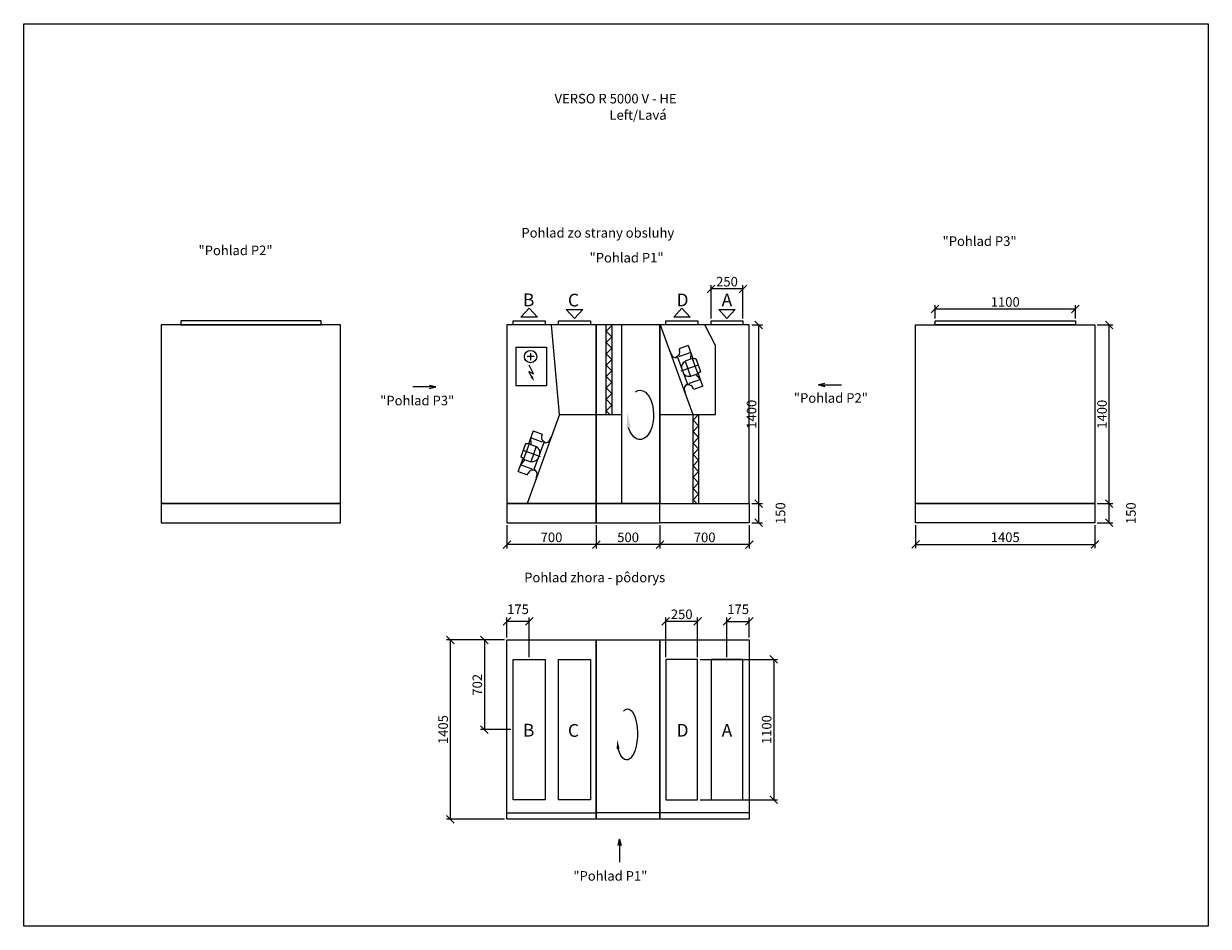
# Model space of a CAD drawing. Extents: x -43566 to -23950, y -16780 to -9710.
# Drawn here: x -33234 to -23950, y -16780 to -9710 of the extents above; entities that cross this region are included whole.
import ezdxf

# ---------------------------------------------------------------- set-up
doc = ezdxf.new("R2010")
doc.units = 0
doc.header["$MEASUREMENT"] = 0
doc.layers.get('0').update_dxf_attribs({"linetype": 'CONTINUOUS'})
doc.layers.get('Defpoints').update_dxf_attribs({"linetype": 'CONTINUOUS'})
doc.layers.add('kóty', color=1, linetype='CONTINUOUS')
doc.styles.get("Standard").update_dxf_attribs({"font": 'romans.shx', "width": 0.8})
doc.dimstyles.new('STANEK', dxfattribs={"dimscale": 0, "dimtxt": 2.2, "dimasz": 2, "dimexe": 1, "dimexo": 0.625, "dimtad": 1, "dimdec": 4, "dimlfac": 2.2, "dimrnd": 1, "dimdsep": 46, "dimtxsty": 'Standard', "dimblk1": 'OBLIQUE', "dimblk2": 'OBLIQUE', "dimsah": 1, "dimcen": -100, "dimclrd": 1, "dimclre": 1, "dimclrt": 1, "dimadec": 0, "dimazin": 0, "dimtfac": 2.2, "dimtdec": 4, "dimtmove": 2, "dimatfit": 3, "dimldrblk": 'OBLIQUE', "dimfxl": 1, "dimtvp": 2, "dimtolj": 1, "dimarcsym": 0})

# ---------------------------------------------------------------- blocks, each defined once
blk = doc.blocks.new('_OBLIQUE')
at = {"color": 0, "linetype": 'ByBlock'}
blk.add_line((-0.5, -0.5), (0.5, 0.5), dxfattribs=at)
blk = doc.blocks.new('*D82')
at = {"layer": 'Defpoints', "color": 0, "ltscale": 300}
for p in [(-27547.4, -13469.4), (-27473.8, -13469.4), (-27547.4, -13619.4)]:
    blk.add_point(p, dxfattribs=at)
at = {"layer": 'kóty', "color": 1, "lineweight": -2, "ltscale": 300}
for p, q in [((-27528.6, -13469.4), (-27443.8, -13469.4)), ((-27473.8, -13619.4), (-27473.8, -13469.4)), ((-27528.6, -13619.4), (-27443.8, -13619.4))]:
    blk.add_line(p, q, dxfattribs=at)
at = {"layer": 'kóty', "color": 1, "lineweight": -2, "ltscale": 300, "xscale": 60, "yscale": 60, "zscale": 60}
for p, rotation in [((-27473.8, -13469.4), 90), ((-27473.8, -13619.4), 270)]:
    blk.add_blockref('_OBLIQUE', p, dxfattribs=dict(at, rotation=rotation))
at = {"layer": 'kóty', "color": 1, "ltscale": 300, "insert": (-27303.2, -13544.4), "char_height": 75, "attachment_point": 5, "rotation": 90}
blk.add_mtext('\\A1;150', dxfattribs=at)
blk = doc.blocks.new('*D83')
at = {"layer": 'Defpoints', "color": 0, "ltscale": 300}
for p in [(-27547.4, -12069.4), (-27473.8, -12069.4), (-27547.4, -13469.4)]:
    blk.add_point(p, dxfattribs=at)
at = {"layer": 'kóty', "color": 1, "lineweight": -2, "ltscale": 300}
for p, q in [((-27528.6, -12069.4), (-27443.8, -12069.4)), ((-27473.8, -13469.4), (-27473.8, -12069.4)), ((-27528.6, -13469.4), (-27443.8, -13469.4))]:
    blk.add_line(p, q, dxfattribs=at)
at = {"layer": 'kóty', "color": 1, "lineweight": -2, "ltscale": 300, "xscale": 60, "yscale": 60, "zscale": 60}
for p, rotation in [((-27473.8, -12069.4), 90), ((-27473.8, -13469.4), 270)]:
    blk.add_blockref('_OBLIQUE', p, dxfattribs=dict(at, rotation=rotation))
at = {"layer": 'kóty', "color": 1, "ltscale": 300, "insert": (-27530.1, -12769.4), "char_height": 75, "attachment_point": 5, "rotation": 90}
blk.add_mtext('\\A1;1400', dxfattribs=at)
blk = doc.blocks.new('*D84')
at = {"layer": 'Defpoints', "color": 0, "ltscale": 300}
for p in [(-28247.4, -13619.4), (-27547.4, -13619.4), (-28247.4, -13789.8)]:
    blk.add_point(p, dxfattribs=at)
at = {"layer": 'kóty', "color": 1, "lineweight": -2, "ltscale": 300}
for p, q in [((-28247.4, -13638.2), (-28247.4, -13819.8)), ((-27547.4, -13638.2), (-27547.4, -13819.8)), ((-27547.4, -13789.8), (-28247.4, -13789.8))]:
    blk.add_line(p, q, dxfattribs=at)
at = {"layer": 'kóty', "color": 1, "lineweight": -2, "ltscale": 300, "xscale": 60, "yscale": 60, "zscale": 60, "rotation": 180}
blk.add_blockref('_OBLIQUE', (-28247.4, -13789.8), dxfattribs=at)
at = {"layer": 'kóty', "color": 1, "lineweight": -2, "ltscale": 300, "xscale": 60, "yscale": 60, "zscale": 60}
blk.add_blockref('_OBLIQUE', (-27547.4, -13789.8), dxfattribs=at)
at = {"layer": 'kóty', "color": 1, "ltscale": 300, "insert": (-27897.4, -13733.5), "char_height": 75, "attachment_point": 5}
blk.add_mtext('\\A1;700', dxfattribs=at)
blk = doc.blocks.new('*D85')
at = {"layer": 'Defpoints', "color": 0, "ltscale": 300}
for p in [(-28747.4, -13619.4), (-28247.4, -13619.4), (-28747.4, -13789.8)]:
    blk.add_point(p, dxfattribs=at)
at = {"layer": 'kóty', "color": 1, "lineweight": -2, "ltscale": 300}
for p, q in [((-28747.4, -13638.2), (-28747.4, -13819.8)), ((-28247.4, -13638.2), (-28247.4, -13819.8)), ((-28247.4, -13789.8), (-28747.4, -13789.8))]:
    blk.add_line(p, q, dxfattribs=at)
at = {"layer": 'kóty', "color": 1, "lineweight": -2, "ltscale": 300, "xscale": 60, "yscale": 60, "zscale": 60, "rotation": 180}
blk.add_blockref('_OBLIQUE', (-28747.4, -13789.8), dxfattribs=at)
at = {"layer": 'kóty', "color": 1, "lineweight": -2, "ltscale": 300, "xscale": 60, "yscale": 60, "zscale": 60}
blk.add_blockref('_OBLIQUE', (-28247.4, -13789.8), dxfattribs=at)
at = {"layer": 'kóty', "color": 1, "ltscale": 300, "insert": (-28497.4, -13733.5), "char_height": 75, "attachment_point": 5}
blk.add_mtext('\\A1;500', dxfattribs=at)
blk = doc.blocks.new('*D86')
at = {"layer": 'Defpoints', "color": 0, "ltscale": 300}
for p in [(-29447.4, -13619.4), (-28747.4, -13619.4), (-29447.4, -13789.8)]:
    blk.add_point(p, dxfattribs=at)
at = {"layer": 'kóty', "color": 1, "lineweight": -2, "ltscale": 300}
for p, q in [((-29447.4, -13638.2), (-29447.4, -13819.8)), ((-28747.4, -13638.2), (-28747.4, -13819.8)), ((-28747.4, -13789.8), (-29447.4, -13789.8))]:
    blk.add_line(p, q, dxfattribs=at)
at = {"layer": 'kóty', "color": 1, "lineweight": -2, "ltscale": 300, "xscale": 60, "yscale": 60, "zscale": 60, "rotation": 180}
blk.add_blockref('_OBLIQUE', (-29447.4, -13789.8), dxfattribs=at)
at = {"layer": 'kóty', "color": 1, "lineweight": -2, "ltscale": 300, "xscale": 60, "yscale": 60, "zscale": 60}
blk.add_blockref('_OBLIQUE', (-28747.4, -13789.8), dxfattribs=at)
at = {"layer": 'kóty', "color": 1, "ltscale": 300, "insert": (-29097.4, -13733.5), "char_height": 75, "attachment_point": 5}
blk.add_mtext('\\A1;700', dxfattribs=at)
blk = doc.blocks.new('*D87')
at = {"layer": 'Defpoints', "color": 0, "ltscale": 300}
for p in [(-27547.4, -14392.6), (-27547.4, -14537), (-27722.3, -14689.5)]:
    blk.add_point(p, dxfattribs=at)
at = {"layer": 'kóty', "color": 1, "lineweight": -2, "ltscale": 300}
for p, q in [((-27722.3, -14670.8), (-27722.3, -14362.6)), ((-27547.4, -14518.3), (-27547.4, -14362.6)), ((-27722.3, -14392.6), (-27547.4, -14392.6))]:
    blk.add_line(p, q, dxfattribs=at)
at = {"layer": 'kóty', "color": 1, "lineweight": -2, "ltscale": 300, "xscale": 60, "yscale": 60, "zscale": 60, "rotation": 180}
blk.add_blockref('_OBLIQUE', (-27722.3, -14392.6), dxfattribs=at)
at = {"layer": 'kóty', "color": 1, "lineweight": -2, "ltscale": 300, "xscale": 60, "yscale": 60, "zscale": 60}
blk.add_blockref('_OBLIQUE', (-27547.4, -14392.6), dxfattribs=at)
at = {"layer": 'kóty', "color": 1, "ltscale": 300, "insert": (-27634.9, -14297), "char_height": 75, "attachment_point": 5}
blk.add_mtext('\\A1;175', dxfattribs=at)
blk = doc.blocks.new('*D88')
at = {"layer": 'Defpoints', "color": 0, "ltscale": 300}
for p in [(-29447.4, -14392.6), (-29447.4, -14537), (-29272.4, -14689.5)]:
    blk.add_point(p, dxfattribs=at)
at = {"layer": 'kóty', "color": 1, "lineweight": -2, "ltscale": 300}
for p, q in [((-29447.4, -14518.3), (-29447.4, -14362.6)), ((-29272.4, -14670.8), (-29272.4, -14362.6)), ((-29272.4, -14392.6), (-29447.4, -14392.6))]:
    blk.add_line(p, q, dxfattribs=at)
at = {"layer": 'kóty', "color": 1, "lineweight": -2, "ltscale": 300, "xscale": 60, "yscale": 60, "zscale": 60, "rotation": 180}
blk.add_blockref('_OBLIQUE', (-29447.4, -14392.6), dxfattribs=at)
at = {"layer": 'kóty', "color": 1, "lineweight": -2, "ltscale": 300, "xscale": 60, "yscale": 60, "zscale": 60}
blk.add_blockref('_OBLIQUE', (-29272.4, -14392.6), dxfattribs=at)
at = {"layer": 'kóty', "color": 1, "ltscale": 300, "insert": (-29359.9, -14297), "char_height": 75, "attachment_point": 5}
blk.add_mtext('\\A1;175', dxfattribs=at)
blk = doc.blocks.new('*D89')
at = {"layer": 'Defpoints', "color": 0, "ltscale": 300}
for p in [(-28202.3, -14392.6), (-28202.3, -14689.5), (-27952.3, -14689.5)]:
    blk.add_point(p, dxfattribs=at)
at = {"layer": 'kóty', "color": 1, "lineweight": -2, "ltscale": 300}
for p, q in [((-28202.3, -14670.8), (-28202.3, -14362.6)), ((-27952.3, -14670.8), (-27952.3, -14362.6)), ((-27952.3, -14392.6), (-28202.3, -14392.6))]:
    blk.add_line(p, q, dxfattribs=at)
at = {"layer": 'kóty', "color": 1, "lineweight": -2, "ltscale": 300, "xscale": 60, "yscale": 60, "zscale": 60, "rotation": 180}
blk.add_blockref('_OBLIQUE', (-28202.3, -14392.6), dxfattribs=at)
at = {"layer": 'kóty', "color": 1, "lineweight": -2, "ltscale": 300, "xscale": 60, "yscale": 60, "zscale": 60}
blk.add_blockref('_OBLIQUE', (-27952.3, -14392.6), dxfattribs=at)
at = {"layer": 'kóty', "color": 1, "ltscale": 300, "insert": (-28077.3, -14336.4), "char_height": 75, "attachment_point": 5}
blk.add_mtext('\\A1;250', dxfattribs=at)
blk = doc.blocks.new('*D90')
at = {"layer": 'Defpoints', "color": 0, "ltscale": 300}
for p in [(-27952.3, -14689.5), (-27952.3, -15789.5), (-27355.5, -15789.5)]:
    blk.add_point(p, dxfattribs=at)
at = {"layer": 'kóty', "color": 1, "lineweight": -2, "ltscale": 300}
for p, q in [((-27933.6, -14689.5), (-27325.5, -14689.5)), ((-27355.5, -14689.5), (-27355.5, -15789.5)), ((-27933.6, -15789.5), (-27325.5, -15789.5))]:
    blk.add_line(p, q, dxfattribs=at)
at = {"layer": 'kóty', "color": 1, "lineweight": -2, "ltscale": 300, "xscale": 60, "yscale": 60, "zscale": 60}
for p, rotation in [((-27355.5, -14689.5), 90), ((-27355.5, -15789.5), 270)]:
    blk.add_blockref('_OBLIQUE', p, dxfattribs=dict(at, rotation=rotation))
at = {"layer": 'kóty', "color": 1, "ltscale": 300, "insert": (-27411.8, -15239.5), "char_height": 75, "attachment_point": 5, "rotation": 90}
blk.add_mtext('\\A1;1100', dxfattribs=at)
blk = doc.blocks.new('*D91')
at = {"layer": 'Defpoints', "color": 0, "ltscale": 300}
for p in [(-29447.4, -14537), (-29890.8, -15942), (-29447.4, -15942)]:
    blk.add_point(p, dxfattribs=at)
at = {"layer": 'kóty', "color": 1, "lineweight": -2, "ltscale": 300}
for p, q in [((-29466.1, -14537), (-29920.8, -14537)), ((-29890.8, -14537), (-29890.8, -15942)), ((-29466.1, -15942), (-29920.8, -15942))]:
    blk.add_line(p, q, dxfattribs=at)
at = {"layer": 'kóty', "color": 1, "lineweight": -2, "ltscale": 300, "xscale": 60, "yscale": 60, "zscale": 60}
for p, rotation in [((-29890.8, -14537), 90), ((-29890.8, -15942), 270)]:
    blk.add_blockref('_OBLIQUE', p, dxfattribs=dict(at, rotation=rotation))
at = {"layer": 'kóty', "color": 1, "ltscale": 300, "insert": (-29947.1, -15239.5), "char_height": 75, "attachment_point": 5, "rotation": 90}
blk.add_mtext('\\A1;1405', dxfattribs=at)
blk = doc.blocks.new('*D92')
at = {"layer": 'Defpoints', "color": 0, "ltscale": 300}
for p in [(-29447.4, -14537), (-29623, -15239.5), (-29397.4, -15239.5)]:
    blk.add_point(p, dxfattribs=at)
at = {"layer": 'kóty', "color": 1, "lineweight": -2, "ltscale": 300}
for p, q in [((-29466.1, -14537), (-29653, -14537)), ((-29623, -14537), (-29623, -15239.5)), ((-29416.1, -15239.5), (-29653, -15239.5))]:
    blk.add_line(p, q, dxfattribs=at)
at = {"layer": 'kóty', "color": 1, "lineweight": -2, "ltscale": 300, "xscale": 60, "yscale": 60, "zscale": 60}
for p, rotation in [((-29623, -14537), 90), ((-29623, -15239.5), 270)]:
    blk.add_blockref('_OBLIQUE', p, dxfattribs=dict(at, rotation=rotation))
at = {"layer": 'kóty', "color": 1, "ltscale": 300, "insert": (-29679.2, -14888.3), "char_height": 75, "attachment_point": 5, "rotation": 90}
blk.add_mtext('\\A1;702', dxfattribs=at)
blk = doc.blocks.new('*D77')
at = {"layer": 'Defpoints', "color": 0, "ltscale": 300}
for p in [(-26244.2, -13619.4), (-24839.2, -13619.4), (-24839.2, -13789.3)]:
    blk.add_point(p, dxfattribs=at)
at = {"layer": 'kóty', "color": 1, "lineweight": -2, "ltscale": 300}
for p, q in [((-26244.2, -13638.2), (-26244.2, -13819.3)), ((-24839.2, -13638.2), (-24839.2, -13819.3)), ((-26244.2, -13789.3), (-24839.2, -13789.3))]:
    blk.add_line(p, q, dxfattribs=at)
at = {"layer": 'kóty', "color": 1, "lineweight": -2, "ltscale": 300, "xscale": 60, "yscale": 60, "zscale": 60, "rotation": 180}
blk.add_blockref('_OBLIQUE', (-26244.2, -13789.3), dxfattribs=at)
at = {"layer": 'kóty', "color": 1, "lineweight": -2, "ltscale": 300, "xscale": 60, "yscale": 60, "zscale": 60}
blk.add_blockref('_OBLIQUE', (-24839.2, -13789.3), dxfattribs=at)
at = {"layer": 'kóty', "color": 1, "ltscale": 300, "insert": (-25541.7, -13733), "char_height": 75, "attachment_point": 5}
blk.add_mtext('\\A1;1405', dxfattribs=at)
blk = doc.blocks.new('*D78')
at = {"layer": 'Defpoints', "color": 0, "ltscale": 300}
for p in [(-24839.2, -13469.4), (-24727.3, -13469.4), (-24839.2, -13619.4)]:
    blk.add_point(p, dxfattribs=at)
at = {"layer": 'kóty', "color": 1, "lineweight": -2, "ltscale": 300}
for p, q in [((-24820.4, -13469.4), (-24697.3, -13469.4)), ((-24727.3, -13619.4), (-24727.3, -13469.4)), ((-24820.4, -13619.4), (-24697.3, -13619.4))]:
    blk.add_line(p, q, dxfattribs=at)
at = {"layer": 'kóty', "color": 1, "lineweight": -2, "ltscale": 300, "xscale": 60, "yscale": 60, "zscale": 60}
for p, rotation in [((-24727.3, -13469.4), 90), ((-24727.3, -13619.4), 270)]:
    blk.add_blockref('_OBLIQUE', p, dxfattribs=dict(at, rotation=rotation))
at = {"layer": 'kóty', "color": 1, "ltscale": 300, "insert": (-24556.6, -13544.4), "char_height": 75, "attachment_point": 5, "rotation": 90}
blk.add_mtext('\\A1;150', dxfattribs=at)
blk = doc.blocks.new('*D79')
at = {"layer": 'Defpoints', "color": 0, "ltscale": 300}
for p in [(-24839.2, -12069.4), (-24727.3, -12069.4), (-24839.2, -13469.4)]:
    blk.add_point(p, dxfattribs=at)
at = {"layer": 'kóty', "color": 1, "lineweight": -2, "ltscale": 300}
for p, q in [((-24820.4, -12069.4), (-24697.3, -12069.4)), ((-24727.3, -13469.4), (-24727.3, -12069.4)), ((-24820.4, -13469.4), (-24697.3, -13469.4))]:
    blk.add_line(p, q, dxfattribs=at)
at = {"layer": 'kóty', "color": 1, "lineweight": -2, "ltscale": 300, "xscale": 60, "yscale": 60, "zscale": 60}
for p, rotation in [((-24727.3, -12069.4), 90), ((-24727.3, -13469.4), 270)]:
    blk.add_blockref('_OBLIQUE', p, dxfattribs=dict(at, rotation=rotation))
at = {"layer": 'kóty', "color": 1, "ltscale": 300, "insert": (-24783.5, -12769.4), "char_height": 75, "attachment_point": 5, "rotation": 90}
blk.add_mtext('\\A1;1400', dxfattribs=at)
blk = doc.blocks.new('*D80')
at = {"layer": 'Defpoints', "color": 0, "ltscale": 300}
for p in [(-26091.7, -11946.1), (-26091.7, -12038.4), (-24991.7, -12038.4)]:
    blk.add_point(p, dxfattribs=at)
at = {"layer": 'kóty', "color": 1, "lineweight": -2, "ltscale": 300}
for p, q in [((-26091.7, -12019.7), (-26091.7, -11916.1)), ((-24991.7, -11946.1), (-26091.7, -11946.1)), ((-24991.7, -12019.7), (-24991.7, -11916.1))]:
    blk.add_line(p, q, dxfattribs=at)
at = {"layer": 'kóty', "color": 1, "lineweight": -2, "ltscale": 300, "xscale": 60, "yscale": 60, "zscale": 60, "rotation": 180}
blk.add_blockref('_OBLIQUE', (-26091.7, -11946.1), dxfattribs=at)
at = {"layer": 'kóty', "color": 1, "lineweight": -2, "ltscale": 300, "xscale": 60, "yscale": 60, "zscale": 60}
blk.add_blockref('_OBLIQUE', (-24991.7, -11946.1), dxfattribs=at)
at = {"layer": 'kóty', "color": 1, "ltscale": 300, "insert": (-25541.7, -11889.8), "char_height": 75, "attachment_point": 5}
blk.add_mtext('\\A1;1100', dxfattribs=at)
blk = doc.blocks.new('*D81')
at = {"layer": 'Defpoints', "color": 0, "ltscale": 300}
for p in [(-27847.4, -11787.1), (-27847.4, -12038.4), (-27597.4, -12038.4)]:
    blk.add_point(p, dxfattribs=at)
at = {"layer": 'kóty', "color": 1, "lineweight": -2, "ltscale": 300}
for p, q in [((-27847.4, -12019.7), (-27847.4, -11757.1)), ((-27597.4, -11787.1), (-27847.4, -11787.1)), ((-27597.4, -12019.7), (-27597.4, -11757.1))]:
    blk.add_line(p, q, dxfattribs=at)
at = {"layer": 'kóty', "color": 1, "lineweight": -2, "ltscale": 300, "xscale": 60, "yscale": 60, "zscale": 60, "rotation": 180}
blk.add_blockref('_OBLIQUE', (-27847.4, -11787.1), dxfattribs=at)
at = {"layer": 'kóty', "color": 1, "lineweight": -2, "ltscale": 300, "xscale": 60, "yscale": 60, "zscale": 60}
blk.add_blockref('_OBLIQUE', (-27597.4, -11787.1), dxfattribs=at)
at = {"layer": 'kóty', "color": 1, "ltscale": 300, "insert": (-27722.4, -11730.8), "char_height": 75, "attachment_point": 5}
blk.add_mtext('\\A1;250', dxfattribs=at)

msp = doc.modelspace()

# ---------------------------------------------------------------- linework, layer by layer
at = {"ltscale": 300}
for p, q in [((-29336.8473, -12007.7219), (-29272.37987, -11937.89961)), ((-29272.37987, -11937.89961), (-29207.91243, -12007.7219)), ((-28981.8473, -11948.60696), (-28852.91243, -11948.60696)), ((-28917.37987, -12018.42924), (-28981.8473, -11948.60696)), ((-28852.91243, -11948.60696), (-28917.37987, -12018.42924)), ((-28140.02745, -12007.7219), (-28075.56001, -11937.89961)), ((-28075.56001, -11937.89961), (-28011.09258, -12007.7219)), ((-27786.8473, -11948.60696), (-27657.91243, -11948.60696)), ((-27722.37987, -12018.42924), (-27786.8473, -11948.60696)), ((-27657.91243, -11948.60696), (-27722.37987, -12018.42924)), ((-29207.91243, -12007.7219), (-29336.8473, -12007.7219)), ((-28011.09258, -12007.7219), (-28140.02745, -12007.7219)), ((-29034.78637, -12770.42924), (-29096.7619, -12069.42924)), ((-28671.31482, -12069.42924), (-28671.31482, -12770.42924)), ((-28625.31481, -12072.93976), (-28669.31481, -12117.51909)), ((-28625.31481, -12162.09842), (-28669.31481, -12117.51909)), ((-28625.31481, -12069.43976), (-28625.31481, -12770.42924)), ((-28550.05286, -12069.42924), (-28550.05286, -13469.42924)), ((-28245.56001, -12069.42924), (-27990.41688, -12770.42924)), ((-27813.67788, -12230.32581), (-27894.85715, -12069.42924)), ((-29377.20116, -12245.10804), (-29377.20116, -12543.24059)), ((-29377.20116, -12245.10804), (-29137.21113, -12245.10804)), ((-29137.21113, -12245.10804), (-29137.21113, -12543.24059)), ((-28625.31481, -12162.09842), (-28669.31481, -12206.67776)), ((-28625.31481, -12251.25709), (-28669.31481, -12206.67776)), ((-28625.31481, -12251.25709), (-28669.31481, -12295.83642)), ((-28026.24157, -12231.68768), (-28098.08922, -12257.83808)), ((-28026.24157, -12231.68768), (-27989.11734, -12333.68568)), ((-27813.67788, -12770.42924), (-27813.67788, -12230.32581)), ((-29234.0239, -12318.03116), (-29288.20855, -12318.03116)), ((-29261.11622, -12290.93884), (-29261.11622, -12345.12349)), ((-28625.31481, -12340.41575), (-28669.31481, -12295.83642)), ((-28625.31481, -12340.41575), (-28669.31481, -12384.99509)), ((-28168.22275, -12281.91164), (-28165.65676, -12280.9777)), ((-28158.9404, -12299.43074), (-28165.65676, -12280.9777)), ((-28115.20746, -12323.77879), (-28117.21696, -12318.25773)), ((-28109.94138, -12322.27936), (-28032.78162, -12534.27405)), ((-28094.79616, -12316.76695), (-28102.89027, -12309.04894)), ((-28098.08922, -12257.83808), (-28094.12353, -12268.73372)), ((-28006.91698, -12284.78155), (-28094.79616, -12316.76695)), ((-27994.9102, -12332.42804), (-28051.44249, -12353.00411)), ((-28006.91698, -12284.78155), (-28007.74013, -12337.09775)), ((-27994.9102, -12332.42804), (-27951.18607, -12452.5591)), ((-27989.11734, -12333.68568), (-27993.82836, -12335.40035)), ((-27989.11734, -12333.68568), (-27967.80573, -12333.55691)), ((-27967.80573, -12333.55691), (-27931.14847, -12434.27191)), ((-29246.51979, -12485.76686), (-29274.18653, -12433.89174)), ((-29274.18653, -12433.89174), (-29239.89131, -12453.48901)), ((-29239.89131, -12453.48901), (-29271.73687, -12384.89857)), ((-28625.31481, -12429.57442), (-28669.31481, -12384.99509)), ((-28625.31481, -12429.57442), (-28669.31481, -12474.15375)), ((-27949.4771, -12383.91441), (-28082.84844, -12432.45761)), ((-28056.0148, -12358.03436), (-28050.36066, -12355.97642)), ((-28051.44249, -12353.00411), (-28007.71836, -12473.13517)), ((-27947.55688, -12447.87211), (-27931.14847, -12434.27191)), ((-28625.31481, -12518.73308), (-28669.31481, -12474.15375)), ((-28625.31481, -12518.73308), (-28669.31481, -12563.31242)), ((-28017.63641, -12528.76164), (-28018.87581, -12539.87678)), ((-27929.75723, -12496.77624), (-28017.63641, -12528.76164)), ((-27929.75723, -12496.77624), (-28017.63641, -12528.76164)), ((-28014.45434, -12472.2208), (-28008.80019, -12470.16286)), ((-27951.18607, -12452.5591), (-28007.71836, -12473.13517)), ((-27929.75723, -12496.77624), (-27963.52604, -12457.05048)), ((-27947.55688, -12447.87211), (-27952.2679, -12449.58678)), ((-27910.43264, -12549.87011), (-27947.55688, -12447.87211)), ((-29377.20116, -12543.24059), (-29137.21113, -12543.24059)), ((-28625.31481, -12607.89175), (-28669.31481, -12563.31242)), ((-28625.31481, -12607.89175), (-28669.31481, -12652.47108)), ((-28055.63024, -12583.27307), (-28048.91388, -12601.72612)), ((-28051.47987, -12602.66006), (-28048.91388, -12601.72612)), ((-28037.77949, -12536.51039), (-28035.76999, -12542.03145)), ((-27982.28029, -12576.02051), (-27986.24597, -12565.12488)), ((-27910.43264, -12549.87011), (-27982.28029, -12576.02051)), ((-28625.31481, -12697.05041), (-28669.31481, -12652.47108)), ((-28625.31481, -12697.05041), (-28669.31481, -12741.62975)), ((-29034.78637, -12770.42924), (-29289.20156, -13469.42924)), ((-29034.78637, -12770.42924), (-28747.37768, -12770.42924)), ((-28747.37987, -12770.42924), (-28550.05286, -12770.42924)), ((-28640.88958, -12770.42924), (-28669.31481, -12741.62975)), ((-28247.37987, -12770.42924), (-27813.67788, -12770.42924)), ((-27990.41688, -12770.42924), (-27990.41688, -13469.42924)), ((-27944.41688, -12771.93976), (-27988.41687, -12816.51909)), ((-27944.41688, -12770.43976), (-27944.41688, -13469.42924)), ((-29241.92931, -12899.38667), (-29279.05355, -13001.38466)), ((-29241.92931, -12899.38667), (-29170.08167, -12925.53707)), ((-27944.41688, -12861.09842), (-27988.41687, -12816.51909)), ((-27944.41688, -12861.09842), (-27988.41687, -12905.67776)), ((-29261.2539, -12952.48054), (-29260.43075, -13004.79674)), ((-29261.2539, -12952.48054), (-29173.37473, -12984.46594)), ((-29158.22951, -12989.97835), (-29235.38927, -13201.97304)), ((-29170.08167, -12925.53707), (-29174.04735, -12936.4327)), ((-29173.37473, -12984.46594), (-29165.28061, -12976.74793)), ((-29152.96343, -12991.47778), (-29150.95393, -12985.95672)), ((-29109.23049, -12967.12973), (-29102.51413, -12948.67669)), ((-29099.94814, -12949.61063), (-29102.51413, -12948.67669)), ((-27944.41688, -12950.25709), (-27988.41687, -12905.67776)), ((-27944.41688, -12950.25709), (-27988.41687, -12994.83642)), ((-27944.41688, -13039.41575), (-27988.41687, -12994.83642)), ((-29300.36516, -13001.2559), (-29337.02242, -13101.9709)), ((-29318.69379, -13051.6134), (-29185.32244, -13100.1566)), ((-29273.26069, -13000.12702), (-29316.98482, -13120.25808)), ((-29279.05355, -13001.38466), (-29300.36516, -13001.2559)), ((-29279.05355, -13001.38466), (-29274.34252, -13003.09934)), ((-29273.26069, -13000.12702), (-29216.7284, -13020.7031)), ((-29216.7284, -13020.7031), (-29260.45253, -13140.83415)), ((-29212.15608, -13025.73335), (-29217.81023, -13023.67541)), ((-27944.41688, -13039.41575), (-27988.41687, -13083.99509)), ((-27944.41688, -13128.57442), (-27988.41687, -13083.99509)), ((-29357.73825, -13217.56909), (-29320.61401, -13115.5711)), ((-29338.41366, -13164.47522), (-29304.64485, -13124.74947)), ((-29338.41366, -13164.47522), (-29250.53448, -13196.46063)), ((-29338.41366, -13164.47522), (-29250.53448, -13196.46063)), ((-29320.61401, -13115.5711), (-29337.02242, -13101.9709)), ((-29320.61401, -13115.5711), (-29315.90299, -13117.28577)), ((-29316.98482, -13120.25808), (-29260.45253, -13140.83415)), ((-29253.71655, -13139.91978), (-29259.37069, -13137.86184)), ((-27944.41688, -13128.57442), (-27988.41687, -13173.15375)), ((-27944.41688, -13217.73308), (-27988.41687, -13173.15375)), ((-29357.73825, -13217.56909), (-29285.8906, -13243.7195)), ((-29285.8906, -13243.7195), (-29281.92492, -13232.82387)), ((-29250.53448, -13196.46063), (-29249.29507, -13207.57576)), ((-29230.3914, -13204.20938), (-29232.4009, -13209.73044)), ((-29212.54065, -13250.97206), (-29219.257, -13269.4251)), ((-29216.69102, -13270.35904), (-29219.257, -13269.4251)), ((-27944.41688, -13217.73308), (-27988.41687, -13262.31242)), ((-27944.41688, -13306.89175), (-27988.41687, -13262.31242)), ((-27944.41688, -13306.89175), (-27988.41687, -13351.47108)), ((-27944.41688, -13396.05041), (-27988.41687, -13351.47108)), ((-27944.41688, -13396.05041), (-27988.41687, -13440.62975)), ((-27959.99164, -13469.42924), (-27988.41687, -13440.62975)), ((-29447.37987, -15892.01812), (-28747.36768, -15892.01812)), ((-28247.83057, -15892.01812), (-28747.37987, -15892.01812)), ((-27547.34768, -15892.01812), (-28247.37987, -15892.01812))]:
    msp.add_line(p, q, dxfattribs=at)
for points in [[(-33234.00101, -9710.17149), (-23950.36728, -9710.17149), (-23950.36728, -16780.1776), (-33234.00101, -16780.1776)], [(-32003.07855, -12069.42924), (-30903.07855, -12069.42924), (-30903.07855, -12038.42924), (-32003.07855, -12038.42924)], [(-29147.37987, -12069.42924), (-29397.37987, -12069.42924), (-29397.37987, -12038.42924), (-29147.37987, -12038.42924)], [(-28792.37987, -12069.42924), (-29042.37987, -12069.42924), (-29042.37987, -12038.42924), (-28792.37987, -12038.42924)], [(-27950.56001, -12069.42924), (-28200.56001, -12069.42924), (-28200.56001, -12038.42924), (-27950.56001, -12038.42924)], [(-27597.37987, -12069.42924), (-27847.37987, -12069.42924), (-27847.37987, -12038.42924), (-27597.37987, -12038.42924)], [(-24991.68118, -12069.42924), (-26091.68118, -12069.42924), (-26091.68118, -12038.42924), (-24991.68118, -12038.42924)], [(-32155.57855, -13469.42924), (-30750.57855, -13469.42924), (-30750.57855, -12069.42924), (-32155.57855, -12069.42924)], [(-28747.37987, -12069.42924), (-29447.37987, -12069.42924), (-29447.37987, -13469.42924), (-28747.37987, -13469.42924)], [(-28247.37987, -12069.42924), (-28747.37987, -12069.42924), (-28747.37987, -13469.42924), (-28247.37987, -13469.42924)], [(-27547.37987, -12069.42924), (-28247.37987, -12069.42924), (-28247.37987, -13469.42924), (-27547.37987, -13469.42924)], [(-24839.18118, -13469.42924), (-26244.18118, -13469.42924), (-26244.18118, -12069.42924), (-24839.18118, -12069.42924)], [(-32155.57855, -13619.42924), (-30750.57855, -13619.42924), (-30750.57855, -13469.42924), (-32155.57855, -13469.42924)], [(-29447.37987, -13619.42924), (-28747.37987, -13619.42924), (-28747.37987, -13469.42924), (-29447.37987, -13469.42924)], [(-28747.37987, -13619.42924), (-28247.37987, -13619.42924), (-28247.37987, -13469.42924), (-28747.37987, -13469.42924)], [(-27547.37987, -13619.42924), (-28247.37987, -13619.42924), (-28247.37987, -13469.42924), (-27547.37987, -13469.42924)], [(-24839.18118, -13619.42924), (-26244.18118, -13619.42924), (-26244.18118, -13469.42924), (-24839.18118, -13469.42924)], [(-28747.37987, -15942.01812), (-29447.37987, -15942.01812), (-29447.37987, -14537.01812), (-28747.37987, -14537.01812)], [(-28247.37987, -15942.01812), (-28747.37987, -15942.01812), (-28747.37987, -14537.01812), (-28247.37987, -14537.01812)], [(-27547.37987, -15942.01812), (-28247.37987, -15942.01812), (-28247.37987, -14537.01812), (-27547.37987, -14537.01812)]]:
    msp.add_lwpolyline(points, close=True, dxfattribs=at)
at = {"color": 2}
for points in [[(-26956.56745, -12528.1258), (-27005.54984, -12540.03434), (-26956.56745, -12551.94287), (-27005.54984, -12540.03434), (-26825.01184, -12540.03434)], [(-30053.41864, -12567.21722), (-30004.43625, -12555.30868), (-30053.41864, -12543.40014), (-30004.43625, -12555.30868), (-30184.97425, -12555.30868)], [(-28576.3813, -16146.74663), (-28564.47277, -16097.76424), (-28552.56423, -16146.74663), (-28564.47277, -16097.76424), (-28564.47277, -16278.30224)]]:
    msp.add_lwpolyline(points, dxfattribs=at)
at = {"ltscale": 300, "flags": 128}
for points in [[(-29397.37987, -15789.51812), (-29397.37987, -14689.51812), (-29147.37987, -14689.51812), (-29147.37987, -15789.51812)], [(-29042.37987, -15789.51812), (-29042.37987, -14689.51812), (-28792.37987, -14689.51812), (-28792.37987, -15789.51812)], [(-27952.34768, -15789.51812), (-27952.34768, -14689.51812), (-28202.34768, -14689.51812), (-28202.34768, -15789.51812)], [(-27597.34768, -15789.51812), (-27597.34768, -14689.51812), (-27847.34768, -14689.51812), (-27847.34768, -15789.51812)]]:
    msp.add_lwpolyline(points, close=True, dxfattribs=at)
at = {"ltscale": 300}
msp.add_circle((-29261.11622, -12318.03116), 48.11707, dxfattribs=at)
for centre, radius, start, end in [((-28123.01658, -12286.35554), 38.22933, 200, 290), ((-28130.43225, -12281.94901), 38.63893, 290, 20), ((-28020.82731, -12405.17215), 58.82287, 126.740664245, 180.325513831), ((-28017.79874, -12413.49308), 58.82287, 219.674486169, 273.259335755), ((-28019.70642, -12570.19787), 38.22933, 110, 200), ((-28022.55469, -12578.34017), 38.63893, 20, 110), ((-29137.73863, -12949.648), 38.63893, 160, 250), ((-29145.15431, -12954.05453), 38.22933, 250, 340), ((-29247.34357, -13072.87113), 58.82287, 359.674486169, 53.259335755), ((-29250.37215, -13081.19206), 58.82287, 266.740664245, 320.325513831), ((-29245.6162, -13246.03916), 38.63893, 70, 160), ((-29248.46447, -13237.89686), 38.22933, 340, 70)]:
    msp.add_arc(centre, radius, start, end, dxfattribs=at)
at = {"ltscale": 300, "extrusion": (0, 0, -1)}
msp.add_ellipse((-28403.07375, -12775.094), major_axis=(-0.00009, 193.4568), ratio=0.5445544492, start_param=-0.3557595311, end_param=4.1641935207, dxfattribs=at)
at = {"extrusion": (0, 0, -1)}
msp.add_ellipse((-28505.21511, -15277.76846), major_axis=(4.23916, 199.91932), ratio=0.4091807877, start_param=-0.4101806579, end_param=4.1097723939, dxfattribs=at)
at = {"ltscale": 300}
for points in [[(-29261.72746, -12479.91569), (-29235.0586, -12509.79432), (-29243.89539, -12470.40525)], [(-28508.06001, -12877.7544), (-28477.90893, -12874.07292), (-28504.02891, -12753.06044)]]:
    msp.add_solid(points, dxfattribs=at)
msp.add_solid([(-28586.64419, -15391.07403), (-28563.37947, -15388.23339), (-28583.53374, -15319.85955)])

# ---------------------------------------------------------------- texts
for s, height, p in [('VERSO R 5000 V - HE ', 75, (-29073.80625, -10334.58396)), ('Left/Lavá', 75, (-28643.54528, -10462.85158)), ('B', 100, (-29321.70669, -11923.26849)), ('C', 100, (-28968.80347, -11925.10108)), ('D', 100, (-28117.62728, -11923.76913)), ('A', 100, (-27764.03494, -11923.85348)), ('B', 100, (-29321.70669, -15294.21729)), ('C', 100, (-28968.80347, -15296.04988)), ('D', 100, (-28117.62728, -15294.71793)), ('A', 100, (-27764.03494, -15294.80228))]:
    msp.add_text(s, height=height).set_placement(p)
at = {"color": 2}
for s, p in [('Pohlad zo strany obsluhy ', (-29333.69152, -11385.45867)), ('"Pohlad P3"', (-26033.01827, -11450.8306)), ('"Pohlad P2"', (-31863.9795, -11523.11417)), ('"Pohlad P1"', (-28799.61538, -11580.44414)), ('"Pohlad P3"', (-30440.34017, -12699.32175)), ('"Pohlad P2"', (-27198.38737, -12679.32175)), ('Pohlad zhora - pôdorys', (-29311.70682, -14085.28559)), ('"Pohlad P1"', (-28926.49705, -16422.95384))]:
    msp.add_text(s, height=75, dxfattribs=at).set_placement(p)

# ---------------------------------------------------------------- dimensions: what is measured, and where the dimension line sits
at = {"layer": 'kóty', "ltscale": 300}
for base, p1, p2, angle, picture, middle in [((-27847.37987, -11787.06316), (-27597.37987, -12038.42924), (-27847.37987, -12038.42924), 180, '*D81', (-27722.37987, -11730.81316)), ((-26091.68118, -11946.09759), (-24991.68118, -12038.42924), (-26091.68118, -12038.42924), 180, '*D80', (-25541.68118, -11889.84759)), ((-27473.84766, -12069.42924), (-27547.37987, -13469.42924), (-27547.37987, -12069.42924), 90, '*D83', (-27530.09766, -12769.42924)), ((-24727.25202, -12069.42924), (-24839.18118, -13469.42924), (-24839.18118, -12069.42924), 90, '*D79', (-24783.50202, -12769.42924)), ((-27473.84766, -13469.42924), (-27547.37987, -13619.42924), (-27547.37987, -13469.42924), 90, '*D82', (-27303.22266, -13544.42924)), ((-24727.25202, -13469.42924), (-24839.18118, -13619.42924), (-24839.18118, -13469.42924), 90, '*D78', (-24556.62702, -13544.42924)), ((-29447.37987, -13789.79684), (-28747.37987, -13619.42924), (-29447.37987, -13619.42924), 180, '*D86', (-29097.37987, -13733.54684)), ((-28747.37987, -13789.79684), (-28247.37987, -13619.42924), (-28747.37987, -13619.42924), 180, '*D85', (-28497.37987, -13733.54684)), ((-28247.37987, -13789.79684), (-27547.37987, -13619.42924), (-28247.37987, -13619.42924), 180, '*D84', (-27897.37987, -13733.54684)), ((-24839.18118, -13789.2847), (-26244.18118, -13619.42924), (-24839.18118, -13619.42924), 180, '*D77', (-25541.68118, -13733.0347)), ((-29447.37987, -14392.64001), (-29272.37987, -14689.51812), (-29447.37987, -14537.01812), 180, '*D88', (-29359.87987, -14297.01501)), ((-28202.34768, -14392.64001), (-27952.34768, -14689.51812), (-28202.34768, -14689.51812), 180, '*D89', (-28077.34768, -14336.39001)), ((-27547.37987, -14392.64001), (-27722.34768, -14689.51812), (-27547.37987, -14537.01812), 180, '*D87', (-27634.86377, -14297.01501)), ((-29890.809, -15942.01812), (-29447.37987, -14537.01812), (-29447.37987, -15942.01812), 90, '*D91', (-29947.059, -15239.51812)), ((-29622.95915, -15239.51812), (-29447.37987, -14537.01812), (-29397.37987, -15239.51812), 90, '*D92', (-29679.20915, -14888.26812)), ((-27355.54157, -15789.51812), (-27952.34768, -14689.51812), (-27952.34768, -15789.51812), 90, '*D90', (-27411.79157, -15239.51812))]:
    dim = msp.add_linear_dim(base=base, p1=p1, p2=p2, angle=angle, dimstyle='STANEK', override={"dimscale": 30, "dimtxt": 2.5, "dimlfac": 1, "dimblk": 'OBLIQUE', "dimsah": 0, "dimfxl": 1.25}, dxfattribs=at)
    dim.commit()
    dim.dimension.update_dxf_attribs({"geometry": picture, "text_midpoint": middle})

doc.saveas('drawing.dxf')
